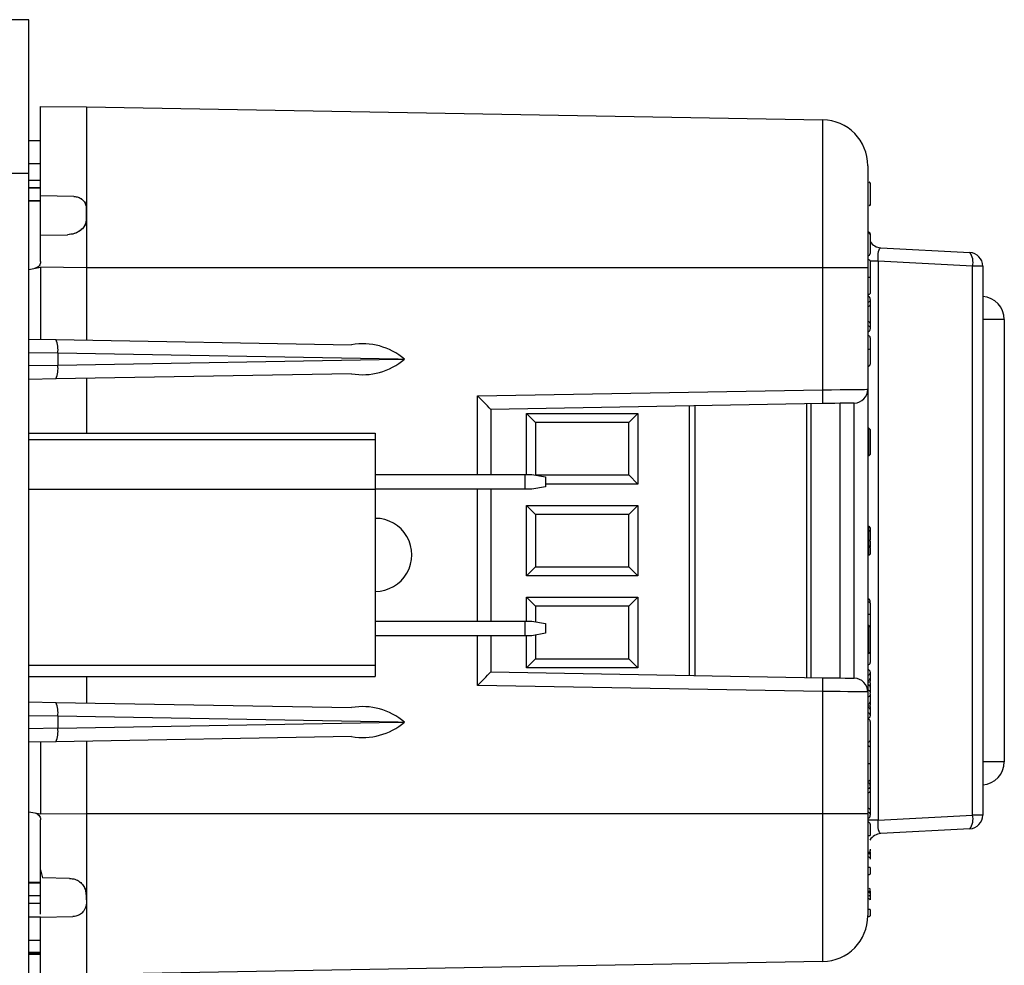
# Model space of a CAD drawing. Units: inches. Extents: x 0.3 to 8.1, y 0.3 to 10.7.
# Drawn here: x 5.5 to 6.2, y 3.3 to 4 of the extents above; entities that cross this region are included whole.
import ezdxf

# ---------------------------------------------------------------- set-up
doc = ezdxf.new("R2010")
doc.units = ezdxf.units.IN
doc.header["$MEASUREMENT"] = 0

msp = doc.modelspace()

# ---------------------------------------------------------------- linework, layer by layer
at = {"color": 7, "linetype": 'Continuous', "lineweight": 25}
for p, q in [((5.51568, 3.97485), (5.50256, 3.97485)), ((5.51568, 3.86333), (5.51568, 3.97485)), ((5.52423, 3.91182), (5.55756, 3.91153)), ((5.52423, 3.84694), (5.52423, 3.91182)), ((5.55756, 3.91153), (6.09148, 3.90221)), ((5.52423, 3.88682), (5.51568, 3.88682)), ((5.51568, 3.86333), (5.50256, 3.86333)), ((5.51568, 2.91869), (5.51568, 3.86333)), ((6.12423, 3.86888), (6.12423, 3.79487)), ((5.51568, 3.85849), (5.52423, 3.85849)), ((6.12506, 3.85687), (6.12589, 3.85604)), ((6.12589, 3.85626), (6.12589, 3.85561)), ((6.12589, 3.85604), (6.12589, 3.84085)), ((5.51568, 3.85299), (5.52423, 3.85299)), ((5.52423, 3.85265), (5.51568, 3.85265)), ((6.12589, 3.85201), (6.12589, 3.85189)), ((5.52423, 3.84349), (5.51568, 3.84349)), ((5.52423, 3.84315), (5.51568, 3.84315)), ((5.54843, 3.84652), (5.52423, 3.84694)), ((5.52423, 3.81849), (5.52423, 3.84694)), ((5.54843, 3.84652), (5.54854, 3.84652)), ((5.55741, 3.83785), (5.55738, 3.83021)), ((5.55756, 3.83786), (5.55741, 3.83785)), ((5.55756, 3.83786), (5.55756, 3.83022)), ((6.12589, 3.84085), (6.12506, 3.84002)), ((5.55738, 3.83021), (5.55756, 3.83022)), ((5.52423, 3.81849), (5.5438, 3.81884)), ((5.52423, 3.79935), (5.52423, 3.81849)), ((5.54399, 3.81884), (5.5438, 3.81884)), ((6.12589, 3.81937), (6.12589, 3.8187)), ((6.12589, 3.8187), (6.12589, 3.80511)), ((6.1337, 3.80934), (6.19808, 3.80597)), ((6.12589, 3.79934), (6.12589, 3.78806)), ((6.13164, 3.79957), (6.13164, 3.39407)), ((6.20015, 3.79598), (6.13164, 3.79957)), ((5.51568, 3.79365), (5.52423, 3.79516)), ((5.52423, 3.79516), (5.52423, 3.74297)), ((5.55756, 3.79487), (5.52423, 3.79516)), ((6.09148, 3.79487), (5.55756, 3.79487)), ((5.55756, 3.79487), (5.55756, 3.74238)), ((6.09148, 3.70625), (6.09148, 3.79487)), ((6.12423, 3.79487), (6.09148, 3.79487)), ((6.12423, 3.79487), (6.12423, 3.70665)), ((6.20015, 3.39766), (6.20015, 3.79598)), ((6.20756, 3.79598), (6.20015, 3.79598)), ((6.20756, 3.79598), (6.20756, 3.39766)), ((6.12439, 3.78805), (6.12423, 3.78805)), ((6.12589, 3.78806), (6.12589, 3.77676)), ((6.12439, 3.77526), (6.12423, 3.77526)), ((6.12439, 3.77411), (6.12423, 3.77411)), ((6.12439, 3.77008), (6.12439, 3.77411)), ((6.12589, 3.7719), (6.12589, 3.77112)), ((6.12589, 3.77112), (6.12589, 3.76805)), ((6.12439, 3.77008), (6.12423, 3.77008)), ((6.12439, 3.76701), (6.12423, 3.76701)), ((6.12439, 3.76701), (6.12439, 3.77008)), ((6.12439, 3.75551), (6.12439, 3.76701)), ((6.12589, 3.76805), (6.12589, 3.75447)), ((6.22318, 3.75732), (6.22318, 3.43632)), ((6.12439, 3.75551), (6.12423, 3.75551)), ((6.12439, 3.75245), (6.12423, 3.75245)), ((6.12439, 3.75245), (6.12439, 3.75551)), ((6.12439, 3.74841), (6.12439, 3.75245)), ((6.12589, 3.75447), (6.12589, 3.7514)), ((6.12589, 3.7514), (6.12589, 3.75062)), ((5.51568, 3.74312), (5.53545, 3.74277)), ((5.53545, 3.74277), (5.74981, 3.73903)), ((6.12439, 3.74841), (6.12423, 3.74841)), ((6.12439, 3.74553), (6.12423, 3.74553)), ((6.12439, 3.73587), (6.12439, 3.74553)), ((6.12589, 3.74403), (6.12589, 3.73589)), ((6.12439, 3.73587), (6.12423, 3.73587)), ((6.12589, 3.73589), (6.12589, 3.72491)), ((5.53673, 3.7328), (5.53673, 3.73275)), ((5.78357, 3.72849), (5.53673, 3.7328)), ((5.53673, 3.73275), (5.53673, 3.72422)), ((5.53673, 3.72418), (5.78357, 3.72849)), ((5.78357, 3.72849), (5.7881, 3.72849)), ((5.53673, 3.72422), (5.53673, 3.72418)), ((6.12439, 3.72341), (6.12423, 3.72341)), ((5.53545, 3.7142), (5.51568, 3.71386)), ((5.74981, 3.71794), (5.53545, 3.7142)), ((5.84107, 3.70188), (6.09148, 3.70625)), ((6.12423, 3.70665), (6.12423, 3.48699)), ((6.09148, 3.69625), (5.85089, 3.69205)), ((5.85089, 3.69205), (5.85089, 3.64484)), ((5.99877, 3.69463), (5.99877, 3.49901)), ((6.08276, 3.6961), (6.08276, 3.49754)), ((6.10423, 3.49717), (6.10423, 3.69647)), ((6.1144, 3.49699), (6.1144, 3.69665)), ((5.87672, 3.68908), (5.95743, 3.68908)), ((5.87672, 3.64484), (5.87672, 3.68908)), ((5.88328, 3.68252), (5.87672, 3.68908)), ((5.95087, 3.68252), (5.95743, 3.68908)), ((5.95743, 3.68908), (5.95743, 3.6379)), ((5.88328, 3.68252), (5.88328, 3.64446)), ((5.95087, 3.68252), (5.88328, 3.68252)), ((5.95087, 3.64446), (5.95087, 3.68252)), ((6.12489, 3.67849), (6.12423, 3.67849)), ((6.12489, 3.65826), (6.12489, 3.67849)), ((6.12489, 3.67849), (6.12589, 3.67749)), ((6.12589, 3.67749), (6.12589, 3.65926)), ((5.51568, 3.67484), (5.76698, 3.67484)), ((5.76698, 3.67484), (5.76698, 3.67002)), ((5.76698, 3.67002), (5.51568, 3.67002)), ((5.76698, 3.67002), (5.76698, 3.63384)), ((6.12489, 3.65826), (6.12423, 3.65826)), ((6.12589, 3.65926), (6.12489, 3.65826)), ((5.76698, 3.64484), (5.87558, 3.64484)), ((5.87558, 3.63417), (5.87558, 3.64484)), ((5.87558, 3.64484), (5.8805, 3.64484)), ((5.8805, 3.64484), (5.89034, 3.6431)), ((5.88319, 3.64436), (5.88328, 3.64446)), ((5.88328, 3.64446), (5.95087, 3.64446)), ((5.89034, 3.6431), (5.89034, 3.63591)), ((5.95743, 3.6379), (5.95087, 3.64446)), ((5.89034, 3.63591), (5.8805, 3.63417)), ((5.95743, 3.6379), (5.89034, 3.6379)), ((5.76698, 3.63384), (5.51568, 3.63384)), ((5.87558, 3.63417), (5.76698, 3.63417)), ((5.76698, 3.63384), (5.76698, 3.50642)), ((5.85089, 3.63417), (5.85089, 3.53851)), ((5.8805, 3.63417), (5.87558, 3.63417)), ((5.87672, 3.62241), (5.95743, 3.62241)), ((5.87672, 3.57123), (5.87672, 3.62241)), ((5.88328, 3.61585), (5.87672, 3.62241)), ((5.95743, 3.62241), (5.95087, 3.61585)), ((5.95743, 3.62241), (5.95743, 3.57123)), ((5.88328, 3.61585), (5.88328, 3.57779)), ((5.95087, 3.61585), (5.88328, 3.61585)), ((5.95087, 3.57779), (5.95087, 3.61585)), ((6.12489, 3.60708), (6.12423, 3.60708)), ((6.12489, 3.60393), (6.12489, 3.60708)), ((6.12589, 3.60608), (6.12589, 3.60344)), ((6.12489, 3.60393), (6.12423, 3.60393)), ((6.12489, 3.59645), (6.12489, 3.60393)), ((6.12589, 3.60344), (6.12589, 3.59745)), ((6.12489, 3.59645), (6.12423, 3.59645)), ((6.12489, 3.59295), (6.12423, 3.59295)), ((6.12489, 3.5923), (6.12423, 3.5923)), ((6.12589, 3.59745), (6.12489, 3.59645)), ((6.12489, 3.59295), (6.12489, 3.59645)), ((6.12489, 3.5923), (6.12489, 3.59295)), ((6.12489, 3.58634), (6.12489, 3.5923)), ((6.12589, 3.59669), (6.12589, 3.59229)), ((6.12589, 3.59176), (6.12589, 3.59158)), ((6.12489, 3.58634), (6.12423, 3.58634)), ((6.12589, 3.59158), (6.12589, 3.58734)), ((5.88328, 3.57779), (5.87672, 3.57123)), ((5.88328, 3.57779), (5.95087, 3.57779)), ((5.95743, 3.57123), (5.95087, 3.57779)), ((5.95743, 3.57123), (5.87672, 3.57123)), ((5.87672, 3.55574), (5.95743, 3.55574)), ((5.87672, 3.53851), (5.87672, 3.55574)), ((5.87672, 3.55574), (5.88328, 3.54918)), ((5.95087, 3.54918), (5.88328, 3.54918)), ((5.88328, 3.54918), (5.88328, 3.53802)), ((5.95087, 3.54918), (5.95743, 3.55574)), ((5.95087, 3.51112), (5.95087, 3.54918)), ((5.95743, 3.55574), (5.95743, 3.50456)), ((6.12439, 3.55466), (6.12423, 3.55466)), ((6.12439, 3.55245), (6.12423, 3.55245)), ((6.12589, 3.55095), (6.12589, 3.54341)), ((6.12439, 3.54341), (6.12423, 3.54341)), ((6.12439, 3.54341), (6.12589, 3.54341)), ((6.12589, 3.54341), (6.12589, 3.53415)), ((5.76698, 3.53851), (5.87558, 3.53851)), ((5.87558, 3.52784), (5.87558, 3.53851)), ((5.87558, 3.53851), (5.8805, 3.53851)), ((5.8805, 3.53851), (5.89034, 3.53677)), ((5.89034, 3.53677), (5.89034, 3.52958)), ((6.12489, 3.53515), (6.12423, 3.53515)), ((6.12489, 3.51493), (6.12489, 3.53515)), ((6.12489, 3.53515), (6.12589, 3.53415)), ((5.87558, 3.52784), (5.76698, 3.52784)), ((5.85089, 3.52784), (5.85089, 3.50159)), ((5.8805, 3.52784), (5.87558, 3.52784)), ((5.87672, 3.50456), (5.87672, 3.52784)), ((5.89034, 3.52958), (5.8805, 3.52784)), ((5.88328, 3.52833), (5.88328, 3.51112)), ((6.12589, 3.53415), (6.12589, 3.51593)), ((6.12489, 3.51493), (6.12423, 3.51493)), ((6.12589, 3.51593), (6.12489, 3.51493)), ((6.12589, 3.51593), (6.12589, 3.50832)), ((5.51568, 3.50642), (5.76698, 3.50642)), ((5.76698, 3.50642), (5.76698, 3.49817)), ((5.87672, 3.50456), (5.88328, 3.51112)), ((5.88328, 3.51112), (5.95087, 3.51112)), ((5.95087, 3.51112), (5.95743, 3.50456)), ((6.12439, 3.50682), (6.12423, 3.50682)), ((5.85089, 3.50159), (6.09148, 3.49739)), ((5.95743, 3.50456), (5.87672, 3.50456)), ((6.12439, 3.50337), (6.12423, 3.50337)), ((6.12439, 3.49944), (6.12423, 3.49944)), ((6.12439, 3.49944), (6.12439, 3.50337)), ((6.12439, 3.49546), (6.12439, 3.49944)), ((6.12589, 3.50144), (6.12589, 3.50064)), ((6.12589, 3.50064), (6.12589, 3.49692)), ((5.51568, 3.49817), (5.76698, 3.49817)), ((6.09148, 3.48739), (5.84107, 3.49176)), ((6.12439, 3.49546), (6.12423, 3.49546)), ((6.12439, 3.49421), (6.12423, 3.49421)), ((6.12439, 3.49206), (6.12423, 3.49206)), ((6.12439, 3.49421), (6.12439, 3.49546)), ((6.12439, 3.49206), (6.12439, 3.49421)), ((6.12439, 3.48821), (6.12439, 3.49206)), ((6.12589, 3.49692), (6.12589, 3.49523)), ((6.12589, 3.49207), (6.12589, 3.49061)), ((6.09148, 3.39877), (6.09148, 3.48739)), ((6.12439, 3.48821), (6.12423, 3.48821)), ((6.12423, 3.48699), (6.12423, 3.39877)), ((6.12439, 3.48363), (6.12439, 3.48821)), ((6.12589, 3.49061), (6.12589, 3.48708)), ((6.12589, 3.48708), (6.12589, 3.48695)), ((6.12589, 3.48485), (6.12589, 3.48476)), ((6.12589, 3.48476), (6.12589, 3.47975)), ((5.51568, 3.47978), (5.53545, 3.47944)), ((5.53545, 3.47944), (5.74981, 3.4757)), ((6.12439, 3.48363), (6.12423, 3.48363)), ((6.12439, 3.47831), (6.12423, 3.47831)), ((6.12439, 3.47831), (6.12439, 3.48363)), ((6.12439, 3.47692), (6.12439, 3.47831)), ((6.12589, 3.47975), (6.12589, 3.47781)), ((6.12439, 3.47692), (6.12423, 3.47692)), ((6.12439, 3.47569), (6.12423, 3.47569)), ((6.12439, 3.47169), (6.12423, 3.47169)), ((6.12439, 3.47569), (6.12439, 3.47692)), ((6.12439, 3.47169), (6.12439, 3.47569)), ((6.12439, 3.46776), (6.12439, 3.47169)), ((6.12589, 3.47589), (6.12589, 3.47423)), ((6.12589, 3.47423), (6.12589, 3.47049)), ((6.12589, 3.47049), (6.12589, 3.46968)), ((5.53673, 3.46946), (5.53673, 3.46941)), ((5.78357, 3.46515), (5.53673, 3.46946)), ((5.53673, 3.46941), (5.53673, 3.46089)), ((5.53673, 3.46084), (5.78357, 3.46515)), ((5.78357, 3.46515), (5.7881, 3.46515)), ((6.12439, 3.46776), (6.12423, 3.46776)), ((6.12439, 3.46721), (6.12423, 3.46721)), ((6.12439, 3.45062), (6.12439, 3.46721)), ((6.12589, 3.46571), (6.12589, 3.45212)), ((5.53673, 3.46089), (5.53673, 3.46084)), ((5.53545, 3.45087), (5.51568, 3.45052)), ((5.52423, 3.45067), (5.52423, 3.39848)), ((5.74981, 3.45461), (5.53545, 3.45087)), ((5.55756, 3.45125), (5.55756, 3.39877)), ((6.12439, 3.45062), (6.12423, 3.45062)), ((6.12589, 3.45292), (6.12589, 3.44636)), ((6.12439, 3.44786), (6.12423, 3.44786)), ((6.12589, 3.44636), (6.12589, 3.43507)), ((6.12439, 3.43507), (6.12423, 3.43507)), ((6.12589, 3.43507), (6.12589, 3.42378)), ((6.12439, 3.42227), (6.12423, 3.42227)), ((6.12439, 3.42112), (6.12423, 3.42112)), ((6.12439, 3.41709), (6.12439, 3.42112)), ((6.12589, 3.42315), (6.12589, 3.41891)), ((6.12439, 3.41709), (6.12423, 3.41709)), ((6.12439, 3.41402), (6.12423, 3.41402)), ((6.12439, 3.41402), (6.12439, 3.41709)), ((6.12439, 3.40253), (6.12439, 3.41402)), ((6.12589, 3.41891), (6.12589, 3.41813)), ((6.12589, 3.41813), (6.12589, 3.41507)), ((6.12589, 3.41507), (6.12589, 3.40148)), ((5.51568, 3.39999), (5.52423, 3.39848)), ((6.12439, 3.40253), (6.12423, 3.40253)), ((6.12439, 3.39946), (6.12423, 3.39946)), ((6.12439, 3.39946), (6.12439, 3.40253)), ((6.12589, 3.40148), (6.12589, 3.39841)), ((5.52423, 3.39848), (5.55756, 3.39877)), ((5.52423, 3.35784), (5.52423, 3.39429)), ((5.55756, 3.39877), (6.09148, 3.39877)), ((6.12423, 3.39877), (6.12423, 3.32476)), ((6.13164, 3.39407), (6.12423, 3.39407)), ((6.12589, 3.39841), (6.12589, 3.39763)), ((6.13164, 3.39407), (6.20015, 3.39766)), ((6.20756, 3.39766), (6.20015, 3.39766)), ((6.12589, 3.39105), (6.12589, 3.3829)), ((6.19808, 3.38767), (6.1337, 3.3843)), ((6.12439, 3.37042), (6.12439, 3.38289)), ((6.12589, 3.37286), (6.12589, 3.37183)), ((6.12589, 3.37113), (6.12589, 3.37023)), ((6.12589, 3.37048), (6.12589, 3.36709)), ((6.12589, 3.37023), (6.12489, 3.36923)), ((6.12589, 3.37023), (6.12589, 3.3665)), ((6.12589, 3.36709), (6.12589, 3.36576)), ((5.52423, 3.35784), (5.52561, 3.35211)), ((5.52423, 3.32583), (5.52423, 3.35784)), ((6.12589, 3.35953), (6.12589, 3.35532)), ((6.12589, 3.35636), (6.12589, 3.35604)), ((5.54525, 3.35177), (5.52561, 3.35211)), ((5.54525, 3.35177), (5.54536, 3.35177)), ((5.52423, 3.34882), (5.51568, 3.34882)), ((5.51568, 3.34849), (5.52423, 3.34849)), ((6.12489, 3.34466), (6.12589, 3.34428)), ((6.12589, 3.3425), (6.12589, 3.34428)), ((6.12589, 3.3425), (6.12589, 3.34147)), ((5.51568, 3.33932), (5.52423, 3.33932)), ((5.52423, 3.33899), (5.51568, 3.33899)), ((5.55698, 3.34174), (5.55751, 3.3341)), ((5.55705, 3.34173), (5.55698, 3.34174)), ((5.55705, 3.34173), (5.55753, 3.3341)), ((6.12589, 3.34077), (6.12489, 3.34177)), ((6.12589, 3.33987), (6.12489, 3.33887)), ((6.12589, 3.34121), (6.12589, 3.34102)), ((6.12589, 3.34077), (6.12589, 3.33987)), ((6.12589, 3.33987), (6.12589, 3.33614)), ((5.52423, 3.33349), (5.51568, 3.33349)), ((5.55751, 3.3341), (5.55712, 3.33118)), ((5.55753, 3.3341), (5.5573, 3.33185)), ((5.55751, 3.3341), (5.55753, 3.3341)), ((6.12589, 3.32917), (6.12589, 3.32496)), ((5.52423, 3.32369), (5.54774, 3.3241)), ((5.52423, 3.30837), (5.52423, 3.32369)), ((6.12489, 3.32396), (6.12422, 3.32396)), ((5.51568, 3.30682), (5.52423, 3.30682)), ((5.52423, 3.28182), (5.52423, 3.30837)), ((5.52423, 3.29804), (5.51568, 3.29804)), ((5.52423, 3.29731), (5.51568, 3.29731)), ((5.52423, 3.29657), (5.51568, 3.29657)), ((6.09148, 3.29143), (5.55756, 3.28211))]:
    msp.add_line(p, q, dxfattribs=at)
at = {"color": 8, "linetype": 'Continuous', "lineweight": 25}
for p, q in [((5.52423, 3.87015), (5.51568, 3.87015)), ((6.12439, 3.79566), (6.12439, 3.80084)), ((6.13164, 3.79957), (6.12583, 3.79957)), ((6.22318, 3.75732), (6.20756, 3.75732)), ((5.53673, 3.73275), (5.51568, 3.73312)), ((5.51568, 3.72386), (5.53673, 3.72422)), ((5.55756, 3.71459), (5.55756, 3.67484)), ((5.84107, 3.64484), (5.84107, 3.70188)), ((5.99483, 3.49908), (5.99483, 3.69456)), ((6.08005, 3.49759), (6.08005, 3.69605)), ((5.84107, 3.53851), (5.84107, 3.63417)), ((6.12439, 3.55245), (6.12439, 3.55466)), ((6.12439, 3.53515), (6.12439, 3.54341)), ((5.84107, 3.49176), (5.84107, 3.52784)), ((6.12439, 3.50682), (6.12439, 3.51493)), ((5.55756, 3.49817), (5.55756, 3.47905)), ((5.53673, 3.46941), (5.51568, 3.46978)), ((5.51568, 3.46052), (5.53673, 3.46089)), ((6.22318, 3.43632), (6.20756, 3.43632)), ((6.12439, 3.42112), (6.12439, 3.42227)), ((5.52423, 3.32349), (5.51568, 3.32349))]:
    msp.add_line(p, q, dxfattribs=at)
at = {"color": 7, "linetype": 'Continuous', "lineweight": 25, "flags": 128}
for points in [[(6.09148, 3.79487), (6.09148, 3.81854), (6.09148, 3.83576), (6.09148, 3.85183), (6.09148, 3.8663), (6.09148, 3.87875), (6.09148, 3.88878), (6.09148, 3.89618), (6.09148, 3.90068), (6.09148, 3.90221)], [(6.13164, 3.79957), (6.13159, 3.80151), (6.13165, 3.80336), (6.1318, 3.80506), (6.13204, 3.80654), (6.13237, 3.80775), (6.13276, 3.80864), (6.13321, 3.80918), (6.1337, 3.80934)], [(6.09148, 3.70625), (6.0979, 3.70632), (6.10405, 3.7064), (6.10971, 3.70647), (6.11467, 3.70653), (6.11873, 3.70658), (6.12175, 3.70662), (6.1236, 3.70664), (6.12423, 3.70665)], [(6.1144, 3.69665), (6.11396, 3.69664), (6.11266, 3.69662), (6.11055, 3.69658), (6.10771, 3.69653), (6.10424, 3.69647), (6.10028, 3.6964), (6.09597, 3.69633), (6.09148, 3.69625)], [(6.09148, 3.49739), (6.09597, 3.49731), (6.10028, 3.49724), (6.10424, 3.49717), (6.10771, 3.49711), (6.11055, 3.49706), (6.11266, 3.49702), (6.11396, 3.497), (6.1144, 3.49699)], [(6.12423, 3.48699), (6.1236, 3.487), (6.12175, 3.48702), (6.11873, 3.48706), (6.11467, 3.48711), (6.10971, 3.48717), (6.10405, 3.48724), (6.0979, 3.48731), (6.09148, 3.48739)], [(5.55756, 3.39877), (5.55756, 3.37509), (5.55756, 3.35297), (5.55756, 3.33318), (5.55756, 3.31628), (5.55756, 3.3023), (5.55756, 3.29148), (5.55756, 3.28454), (5.55756, 3.28211)], [(6.09148, 3.29143), (6.09148, 3.2918), (6.09148, 3.29291), (6.09148, 3.2948), (6.09148, 3.29746), (6.09148, 3.30074), (6.09148, 3.30947), (6.09148, 3.31489), (6.09148, 3.32072), (6.09148, 3.32714), (6.09148, 3.33421), (6.09148, 3.34181), (6.09148, 3.34952), (6.09148, 3.36622), (6.09148, 3.3751), (6.09148, 3.38091), (6.09148, 3.39276), (6.09148, 3.39877)], [(6.09148, 3.39877), (6.0979, 3.39877), (6.10405, 3.39877), (6.10971, 3.39877), (6.11467, 3.39877), (6.11873, 3.39877), (6.12175, 3.39877), (6.1236, 3.39877), (6.12423, 3.39877)], [(6.1337, 3.3843), (6.13321, 3.38446), (6.13276, 3.385), (6.13237, 3.38589), (6.13204, 3.38709), (6.1318, 3.38858), (6.13165, 3.39028), (6.13159, 3.39213), (6.13164, 3.39407)]]:
    msp.add_lwpolyline(points, dxfattribs=at)
at = {"color": 7, "linetype": 'Continuous', "lineweight": 25}
for centre, radius, start, end in [((6.09089, 3.86888), 0.03333, 0.00001, 89.00001), ((6.12439, 3.81937), 0.0015, 359.9987, 90.00177), ((6.12439, 3.8187), 0.0015, 359.99908, 90.00139), ((6.13423, 3.81933), 0.01, 213.55779, 266.99973), ((6.18884, 3.79885), 0.01167, 345.77345, 37.59102), ((6.19756, 3.79598), 0.01, 0.00013, 87.00001), ((6.12439, 3.80511), 0.0015, 270.00117, 0.00023), ((6.12394, 3.77219), 0.00198, 351.69781, 76.64743), ((6.12459, 3.7714), 0.00134, 261.68821, 348.0182), ((6.20651, 3.75732), 0.01667, 359.99996, 86.38844), ((6.12459, 3.76833), 0.00134, 261.68607, 348.01782), ((6.12459, 3.75419), 0.00134, 11.97927, 98.31432), ((6.12459, 3.75112), 0.00134, 11.98218, 98.31393), ((6.12396, 3.75032), 0.00196, 282.92167, 8.73309), ((5.51859, 3.73554), 0.01834, 351.39787, 23.21807), ((6.12439, 3.74403), 0.0015, 359.99792, 90.00255), ((5.75783, 3.69336), 0.04637, 49.24896, 99.966), ((6.12477, 3.76854), 0.03266, 269.33962, 271.97123), ((5.75783, 3.76361), 0.04637, 260.03389, 310.75128), ((5.51859, 3.72143), 0.01834, 336.78193, 8.60213), ((5.94819, 3.70125), 0.14337, 358.00179, 1.99821), ((6.11423, 3.70665), 0.01, 270.99989, 359.99991), ((5.55957, 3.41055), 0.40511, 44.01718, 45.98254), ((5.76698, 3.5865), 0.02651, 269.99999, 90.00001), ((6.12361, 3.55247), 0.00233, 348.95374, 70.32155), ((6.12439, 3.50832), 0.0015, 269.99931, 0.00022), ((5.55955, 3.7831), 0.40513, 314.01744, 315.9827), ((6.12414, 3.50162), 0.00176, 354.09564, 81.76018), ((6.12454, 3.5008), 0.00137, 264.09065, 353.18614), ((5.94819, 3.49239), 0.14337, 358.00178, 1.99822), ((6.11423, 3.48699), 0.01, 359.99995, 89.00011), ((6.12441, 3.49694), 0.00148, 269.29167, 359.27282), ((6.12455, 3.48686), 0.00136, 9.39583, 96.51664), ((6.12455, 3.48499), 0.00136, 263.40536, 350.45341), ((5.51859, 3.47221), 0.01834, 351.39799, 23.21795), ((6.12442, 3.47978), 0.00147, 268.82685, 358.77662), ((5.75783, 3.43003), 0.04637, 49.24887, 99.96602), ((6.12441, 3.47421), 0.00148, 0.72037, 90.70365), ((6.12452, 3.47031), 0.00138, 7.32864, 95.39115), ((5.75783, 3.50028), 0.04637, 260.03393, 310.75111), ((6.12416, 3.46949), 0.00174, 277.65726, 6.47562), ((6.12439, 3.46571), 0.0015, 359.99956, 89.99997), ((5.51859, 3.4581), 0.01834, 336.78201, 8.60205), ((6.12439, 3.45212), 0.0015, 269.99931, 0.00022), ((6.20651, 3.43632), 0.01667, 273.61156, 0.00004), ((6.12394, 3.4192), 0.00198, 351.6973, 76.64794), ((6.12459, 3.41841), 0.00134, 261.68704, 348.01874), ((6.12459, 3.41534), 0.00134, 261.68762, 348.01815), ((6.12459, 3.40121), 0.00134, 11.98161, 98.31262), ((6.12459, 3.39814), 0.00134, 11.98112, 98.31247), ((6.12396, 3.39734), 0.00196, 282.92201, 8.73275), ((6.12439, 3.39105), 0.0015, 359.99978, 90.00069), ((6.18884, 3.39479), 0.01167, 322.40921, 14.22637), ((6.19756, 3.39766), 0.01, 272.99999, 0.00001), ((6.12477, 3.41568), 0.0328, 269.34494, 271.96591), ((6.13423, 3.37431), 0.01, 92.99999, 148.20846), ((6.12504, 3.36628), 0.000885, 14.16595, 99.24974), ((6.12504, 3.33592), 0.000885, 14.16637, 99.24884), ((5.54754, 3.3341), 0.01002, 343.01394, 346.97903), ((6.09089, 3.32476), 0.03333, 271, 0)]:
    msp.add_arc(centre, radius, start, end, dxfattribs=at)
for points, knots in [([(5.55756, 3.91153), (5.55756, 3.91107), (5.55756, 3.90925), (5.55757, 3.90523), (5.55757, 3.89872), (5.55757, 3.88571), (5.55756, 3.86517), (5.55756, 3.84759), (5.55756, 3.83786)], [0, 0, 0, 0, 0.018802, 0.074066, 0.163487, 0.284061, 0.603859, 1, 1, 1, 1]), ([(6.12589, 3.85626), (6.12589, 3.85628), (6.12589, 3.85635), (6.12587, 3.8565), (6.12578, 3.85671), (6.12559, 3.85692), (6.12534, 3.85706), (6.12515, 3.85708), (6.12506, 3.85709)], [0, 0, 0, 0, 0.064158, 0.141763, 0.356404, 0.570971, 0.785484, 1, 1, 1, 1]), ([(5.54843, 3.84652), (5.54945, 3.84642), (5.55148, 3.84622), (5.55416, 3.8448), (5.55615, 3.84269), (5.55725, 3.84025), (5.55736, 3.83859), (5.55741, 3.83785)], [0, 0, 0, 0, 0.220759, 0.437575, 0.639474, 0.841909, 1, 1, 1, 1]), ([(5.54854, 3.84652), (5.54956, 3.84642), (5.55159, 3.84622), (5.55428, 3.84481), (5.55627, 3.8427), (5.55739, 3.84027), (5.55751, 3.83859), (5.55756, 3.83786)], [0, 0, 0, 0, 0.220404, 0.437171, 0.638943, 0.841076, 1, 1, 1, 1]), ([(6.12589, 3.84064), (6.12589, 3.8406), (6.12589, 3.84054), (6.12586, 3.84039), (6.12578, 3.84019), (6.12559, 3.83998), (6.12534, 3.83983), (6.12515, 3.83981), (6.12506, 3.8398)], [0, 0, 0, 0, 0.083729, 0.141549, 0.356203, 0.570803, 0.785406, 1, 1, 1, 1]), ([(5.55738, 3.83021), (5.55726, 3.82908), (5.557, 3.82679), (5.55512, 3.8237), (5.55231, 3.82115), (5.54842, 3.81926), (5.54542, 3.81899), (5.5438, 3.81884)], [0, 0, 0, 0, 0.173687, 0.34955, 0.540129, 0.752325, 1, 1, 1, 1]), ([(5.55756, 3.83022), (5.55744, 3.82909), (5.55718, 3.8268), (5.55531, 3.82371), (5.5525, 3.82115), (5.54861, 3.81927), (5.54561, 3.81899), (5.54399, 3.81884)], [0, 0, 0, 0, 0.173691, 0.349478, 0.540104, 0.752464, 1, 1, 1, 1]), ([(5.55756, 3.83022), (5.55757, 3.8244), (5.55758, 3.81261), (5.55757, 3.80083), (5.55756, 3.79487)], [0, 0, 0, 0, 0.494017, 1, 1, 1, 1]), ([(5.52423, 3.79935), (5.52417, 3.79879), (5.52406, 3.79767), (5.5232, 3.79617), (5.52193, 3.79503), (5.5208, 3.79456), (5.52017, 3.79444), (5.5201, 3.79443)], [0, 0, 0, 0, 0.241496, 0.483062, 0.724588, 0.966161, 1, 1, 1, 1]), ([(6.12439, 3.80084), (6.12456, 3.80083), (6.1249, 3.80079), (6.12535, 3.80054), (6.12569, 3.80015), (6.12584, 3.79979), (6.12589, 3.79951), (6.12589, 3.7994), (6.12589, 3.79934)], [0, 0, 0, 0, 0.214619, 0.429249, 0.643869, 0.858519, 0.92826, 1, 1, 1, 1]), ([(6.12439, 3.78805), (6.12456, 3.78805), (6.12487, 3.78805), (6.1253, 3.78805), (6.12562, 3.78805), (6.1258, 3.78806), (6.12588, 3.78806), (6.12589, 3.78806), (6.12589, 3.78806)], [0, 0, 0, 0, 0.330971, 0.624616, 0.847871, 0.975575, 0.994993, 1, 1, 1, 1]), ([(6.12589, 3.77676), (6.12589, 3.77671), (6.12589, 3.7766), (6.12584, 3.77633), (6.12569, 3.77595), (6.12535, 3.77557), (6.1249, 3.77531), (6.12456, 3.77528), (6.12439, 3.77526)], [0, 0, 0, 0, 0.0637462, 0.1415175, 0.356167, 0.5707818, 0.785392, 1, 1, 1, 1]), ([(6.12439, 3.72341), (6.12456, 3.72342), (6.1249, 3.72346), (6.12535, 3.72372), (6.12569, 3.7241), (6.12584, 3.72446), (6.12589, 3.72474), (6.12589, 3.72485), (6.12589, 3.72491)], [0, 0, 0, 0, 0.2146279, 0.4292614, 0.6438858, 0.858539, 0.9237145, 1, 1, 1, 1]), ([(6.12589, 3.60608), (6.12589, 3.60612), (6.12589, 3.60619), (6.12586, 3.60637), (6.12576, 3.60662), (6.12553, 3.60687), (6.12523, 3.60705), (6.12501, 3.60707), (6.12489, 3.60708)], [0, 0, 0, 0, 0.073417, 0.141549, 0.356205, 0.57081, 0.785405, 1, 1, 1, 1]), ([(6.12589, 3.60344), (6.12589, 3.60344), (6.12589, 3.6035), (6.12584, 3.60362), (6.12569, 3.60375), (6.12546, 3.60385), (6.12519, 3.60392), (6.125, 3.60393), (6.12489, 3.60393)], [0, 0, 0, 0, 0.009491, 0.138225, 0.310937, 0.513204, 0.745067, 1, 1, 1, 1]), ([(6.12589, 3.59176), (6.12589, 3.59176), (6.12589, 3.59189), (6.12585, 3.59217), (6.12568, 3.59253), (6.12543, 3.59279), (6.12516, 3.59293), (6.12498, 3.59294), (6.12489, 3.59295)], [0, 0, 0, 0, 0.0118368, 0.225224, 0.4887009, 0.6912674, 0.8432465, 1, 1, 1, 1]), ([(6.12589, 3.59158), (6.12589, 3.59159), (6.12589, 3.59167), (6.12584, 3.59186), (6.12565, 3.59207), (6.1254, 3.59221), (6.12515, 3.59228), (6.12498, 3.59229), (6.12489, 3.5923)], [0, 0, 0, 0, 0.008054, 0.187189, 0.420439, 0.631175, 0.80667, 1, 1, 1, 1]), ([(6.12565, 3.59253), (6.12568, 3.59252), (6.12577, 3.59248), (6.12585, 3.59241), (6.12589, 3.59233), (6.12589, 3.5923), (6.12589, 3.59229)], [0, 0, 0, 0, 0.270476, 0.756341, 0.897238, 1, 1, 1, 1]), ([(6.12589, 3.58734), (6.12589, 3.5873), (6.12589, 3.58723), (6.12586, 3.58704), (6.12576, 3.5868), (6.12553, 3.58654), (6.12523, 3.58637), (6.12501, 3.58635), (6.12489, 3.58634)], [0, 0, 0, 0, 0.07392, 0.141534, 0.356193, 0.570811, 0.7854, 1, 1, 1, 1]), ([(6.12439, 3.55245), (6.12456, 3.55244), (6.1249, 3.5524), (6.12535, 3.55215), (6.12569, 3.55177), (6.12585, 3.55138), (6.12589, 3.5511), (6.12589, 3.55099), (6.12589, 3.55095)], [0, 0, 0, 0, 0.214551, 0.429103, 0.643681, 0.858341, 0.948922, 1, 1, 1, 1]), ([(6.12562, 3.49415), (6.12546, 3.49416), (6.12519, 3.49419), (6.12486, 3.4942), (6.12464, 3.4942), (6.12451, 3.49421), (6.12443, 3.49421), (6.12439, 3.49421)], [0, 0, 0, 0, 0.3778331, 0.666687, 0.8092928, 0.9113188, 1, 1, 1, 1]), ([(6.12589, 3.49061), (6.12589, 3.49067), (6.12589, 3.49077), (6.12584, 3.49104), (6.12569, 3.4914), (6.12535, 3.49177), (6.1249, 3.49201), (6.12456, 3.49205), (6.12439, 3.49206)], [0, 0, 0, 0, 0.069889, 0.139051, 0.351017, 0.565222, 0.78184, 1, 1, 1, 1]), ([(6.12589, 3.49523), (6.12589, 3.49523), (6.12589, 3.49493), (6.12582, 3.49455), (6.12566, 3.49422), (6.12562, 3.49415)], [0, 0, 0, 0, 0.019691, 0.77941, 1, 1, 1, 1]), ([(6.12562, 3.49415), (6.12564, 3.49411), (6.12578, 3.49387), (6.12583, 3.4936), (6.12588, 3.49337)], [0, 0, 0, 0, 0.16647, 1, 1, 1, 1]), ([(6.12588, 3.49337), (6.12588, 3.49333), (6.12589, 3.493), (6.12589, 3.4926), (6.12589, 3.49221), (6.12589, 3.49211), (6.12589, 3.49208), (6.12589, 3.49207)], [0, 0, 0, 0, 0.083467, 0.760574, 0.934805, 0.978909, 1, 1, 1, 1]), ([(6.12589, 3.48695), (6.12589, 3.48694), (6.12589, 3.48682), (6.12587, 3.48646), (6.12575, 3.48612), (6.12567, 3.48589)], [0, 0, 0, 0, 0.0211271, 0.3297692, 1, 1, 1, 1]), ([(6.12567, 3.48589), (6.12578, 3.48555), (6.12589, 3.48521), (6.12589, 3.48486), (6.12589, 3.48485)], [0, 0, 0, 0, 0.978594, 1, 1, 1, 1]), ([(6.12589, 3.47781), (6.12589, 3.47781), (6.12589, 3.47749), (6.12583, 3.47714), (6.1257, 3.47684), (6.1257, 3.47682)], [0, 0, 0, 0, 0.022618, 0.941954, 1, 1, 1, 1]), ([(6.12439, 3.47692), (6.12444, 3.47692), (6.12455, 3.47692), (6.12473, 3.47692), (6.125, 3.47691), (6.12533, 3.47688), (6.12559, 3.47684), (6.1257, 3.47682)], [0, 0, 0, 0, 0.116047, 0.23984, 0.411131, 0.743796, 1, 1, 1, 1]), ([(6.1257, 3.47682), (6.12579, 3.47652), (6.12589, 3.47622), (6.12589, 3.4759), (6.12589, 3.47589)], [0, 0, 0, 0, 0.97664, 1, 1, 1, 1]), ([(6.12439, 3.44786), (6.12456, 3.44784), (6.1249, 3.44781), (6.12535, 3.44755), (6.12569, 3.44717), (6.12584, 3.4468), (6.12589, 3.44652), (6.12589, 3.44641), (6.12589, 3.44636)], [0, 0, 0, 0, 0.214621, 0.429244, 0.643873, 0.858523, 0.928259, 1, 1, 1, 1]), ([(6.12439, 3.43507), (6.12456, 3.43507), (6.12487, 3.43507), (6.1253, 3.43507), (6.12562, 3.43507), (6.1258, 3.43507), (6.12588, 3.43507), (6.12589, 3.43507), (6.12589, 3.43507)], [0, 0, 0, 0, 0.330971, 0.624616, 0.847871, 0.975575, 0.994993, 1, 1, 1, 1]), ([(6.12589, 3.42378), (6.12589, 3.42373), (6.12589, 3.42361), (6.12584, 3.42334), (6.12569, 3.42296), (6.12535, 3.42258), (6.1249, 3.42232), (6.12456, 3.42229), (6.12439, 3.42227)], [0, 0, 0, 0, 0.063741, 0.141518, 0.356167, 0.57079, 0.78539, 1, 1, 1, 1]), ([(5.5201, 3.39921), (5.52064, 3.39906), (5.52173, 3.39875), (5.52305, 3.39765), (5.52395, 3.3962), (5.52422, 3.395), (5.52423, 3.39436), (5.52423, 3.39429)], [0, 0, 0, 0, 0.241587, 0.483177, 0.724725, 0.966167, 1, 1, 1, 1]), ([(6.12439, 3.37042), (6.12456, 3.37044), (6.1249, 3.37047), (6.12535, 3.37073), (6.12569, 3.37111), (6.12584, 3.37148), (6.12589, 3.37175), (6.12589, 3.37186), (6.12589, 3.37192)], [0, 0, 0, 0, 0.214629, 0.429257, 0.643892, 0.85854, 0.923715, 1, 1, 1, 1]), ([(6.12589, 3.37157), (6.12589, 3.37161), (6.12589, 3.37166), (6.12588, 3.37171), (6.12588, 3.37173)], [0, 0, 0, 0, 0.684771, 1, 1, 1, 1]), ([(6.12589, 3.35953), (6.12589, 3.35953), (6.12588, 3.35953), (6.12583, 3.35953), (6.12571, 3.35953), (6.1255, 3.35953), (6.12521, 3.35953), (6.125, 3.35953), (6.12489, 3.35953)], [0, 0, 0, 0, 0.004681, 0.024518, 0.152293, 0.375531, 0.66911, 1, 1, 1, 1]), ([(5.54525, 3.35177), (5.54655, 3.35163), (5.54913, 3.35134), (5.55261, 3.34946), (5.55532, 3.34672), (5.55666, 3.34393), (5.55691, 3.34222), (5.55698, 3.34174)], [0, 0, 0, 0, 0.233033, 0.461323, 0.690627, 0.913285, 1, 1, 1, 1]), ([(5.54536, 3.35177), (5.54666, 3.35162), (5.54925, 3.35134), (5.55272, 3.34945), (5.55542, 3.34671), (5.55675, 3.34392), (5.55699, 3.34221), (5.55705, 3.34173)], [0, 0, 0, 0, 0.233643, 0.462197, 0.691441, 0.913991, 1, 1, 1, 1]), ([(6.12589, 3.35532), (6.12589, 3.35529), (6.12589, 3.35521), (6.12586, 3.35503), (6.12576, 3.35478), (6.12553, 3.35453), (6.12523, 3.35435), (6.12501, 3.35433), (6.12489, 3.35432)], [0, 0, 0, 0, 0.066807, 0.141607, 0.356261, 0.570856, 0.785426, 1, 1, 1, 1]), ([(6.12589, 3.34121), (6.12589, 3.34125), (6.12589, 3.34132), (6.12586, 3.3415), (6.12576, 3.34175), (6.12553, 3.34201), (6.12523, 3.34218), (6.12501, 3.3422), (6.12489, 3.34221)], [0, 0, 0, 0, 0.067807, 0.141595, 0.35625, 0.570853, 0.785425, 1, 1, 1, 1]), ([(5.55712, 3.33118), (5.55653, 3.32985), (5.55549, 3.32752), (5.55269, 3.32536), (5.55012, 3.3243), (5.54846, 3.32416), (5.54774, 3.3241)], [0, 0, 0, 0, 0.342569, 0.601364, 0.826982, 1, 1, 1, 1]), ([(6.12589, 3.32917), (6.12589, 3.32917), (6.12588, 3.32917), (6.12583, 3.32917), (6.12571, 3.32917), (6.1255, 3.32917), (6.12521, 3.32917), (6.125, 3.32917), (6.12489, 3.32917)], [0, 0, 0, 0, 0.004681, 0.0245182, 0.1522929, 0.3755308, 0.6691105, 1, 1, 1, 1]), ([(6.12589, 3.32496), (6.12589, 3.32493), (6.12589, 3.32485), (6.12586, 3.32467), (6.12576, 3.32442), (6.12553, 3.32417), (6.12523, 3.32399), (6.12501, 3.32397), (6.12489, 3.32396)], [0, 0, 0, 0, 0.066807, 0.141607, 0.356261, 0.570856, 0.785426, 1, 1, 1, 1])]:
    msp.add_open_spline(points, degree=3, knots=knots, dxfattribs=at)

doc.saveas('drawing.dxf')
